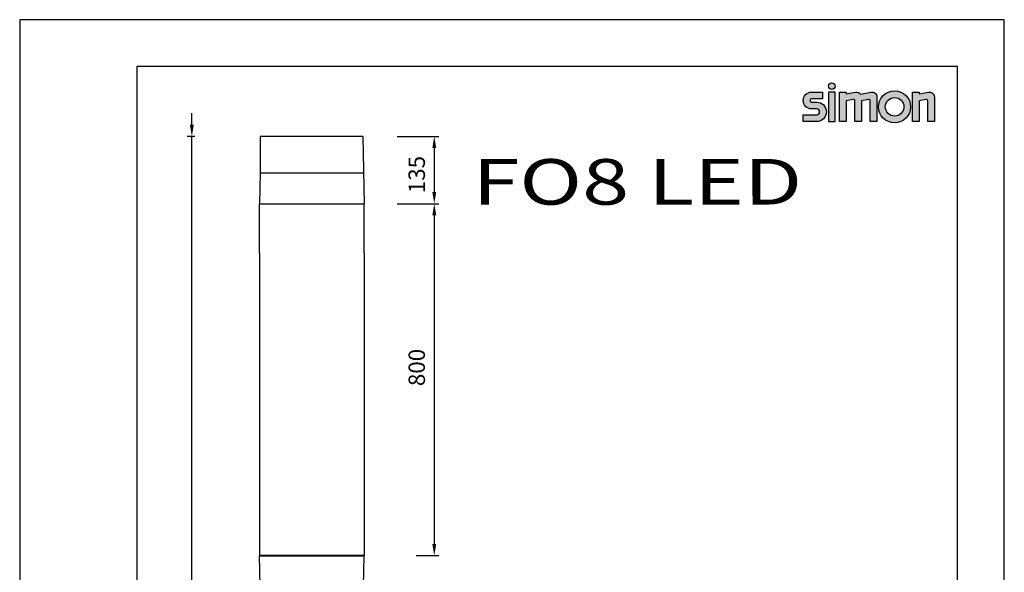
# Model space of a CAD drawing. Units: millimetres. Extents: x 0 to 21, y 0 to 29.7.
# Drawn here: x 0 to 21, y 17.9 to 29.7 of the extents above; entities that cross this region are included whole.
import ezdxf
from ezdxf.enums import TextEntityAlignment as Align

# ---------------------------------------------------------------- set-up
doc = ezdxf.new("R2010")
doc.units = ezdxf.units.MM
for name, color, linetype in [('COTAS', 1, 'Continuous'), ('FOLHA E CARIMBO', 7, 'Continuous'), ('FOLHA PADRÃO', 1, 'Continuous'), ('LUMINÁRIAS', 3, 'Continuous')]:
    doc.layers.add(name, color=color, linetype=linetype)
doc.layers.add('SIMBOLO SIMON', color=7, linetype='Continuous', true_color=0x1c6ca6)
doc.layers.add('TITULOS', color=6, linetype='Continuous', lineweight=0)
doc.styles.get("Standard").update_dxf_attribs({"font": 'arial.ttf'})
doc.styles.add('W', font='simplex.shx')
doc.dimstyles.new('AM_DIN', dxfattribs={"dimtxt": 3.5, "dimasz": 2.5, "dimexe": 1, "dimexo": 1, "dimgap": 1.5, "dimtad": 1, "dimdsep": 46, "dimtxsty": 'Standard', "dimcen": 0, "dimclrd": 256, "dimclre": 256, "dimclrt": 2, "dimadec": 0, "dimazin": 2, "dimtp": 0.1, "dimtm": 0.1, "dimtfac": 0.71, "dimtdec": 3, "dimtmove": 0, "dimatfit": 3, "dimfxl": 1, "dimlwd": -1, "dimlwe": -1, "dimarcsym": 0})

# ---------------------------------------------------------------- blocks, each defined once
blk = doc.blocks.new('*D3')
at = {"layer": 'COTAS'}
for p, q in [((3.671935881344041, 27.45702765393529), (3.671935881344041, 27.70702765393529)), ((3.734118521105751, 27.20702765393529), (3.571935881344041, 27.20702765393529)), ((3.67193588134404, 4.148917482135563), (3.67193588134404, 27.20702765393529)), ((3.481983956931038, 4.148917482135563), (3.77193588134404, 4.148917482135563)), ((3.67193588134404, 3.898917482135563), (3.67193588134404, 3.648917482135563))]:
    blk.add_line(p, q, dxfattribs=at)
for points in [[(3.630269214677375, 27.45702765393529), (3.713602548010708, 27.45702765393529), (3.671935881344041, 27.20702765393529)], [(3.713602548010706, 3.898917482135563), (3.630269214677373, 3.898917482135563), (3.67193588134404, 4.148917482135563)]]:
    blk.add_solid(points, dxfattribs=at)
at = {"layer": 'Defpoints', "color": 0}
for p in [(3.671935881344041, 27.20702765393529), (3.834118521105751, 27.20702765393529), (3.381983956931037, 4.148917482135563)]:
    blk.add_point(p, dxfattribs=at)
at = {"layer": 'COTAS', "color": 2, "insert": (3.343260881344041, 15.67797256803545), "char_height": 0.35, "attachment_point": 5, "rotation": 90}
blk.add_mtext('4000', dxfattribs=at)
blk = doc.blocks.new('*D4')
at = {"layer": 'COTAS'}
for p, q in [((8.049486709238101, 27.20702765393529), (8.942249518029632, 27.20702765393529)), ((8.842249518029632, 26.95702765393529), (8.842249518029632, 26.02049797356998)), ((8.049486709238101, 25.77049797356998), (8.942249518029632, 25.77049797356998))]:
    blk.add_line(p, q, dxfattribs=at)
for points in [[(8.883916184696298, 26.95702765393529), (8.800582851362966, 26.95702765393529), (8.842249518029632, 27.20702765393529)], [(8.800582851362966, 26.02049797356998), (8.883916184696298, 26.02049797356998), (8.842249518029632, 25.77049797356998)]]:
    blk.add_solid(points, dxfattribs=at)
at = {"layer": 'Defpoints', "color": 0}
for p in [(7.949486709238101, 27.20702765393529), (7.949486709238101, 25.77049797356998), (8.842249518029632, 25.77049797356998)]:
    blk.add_point(p, dxfattribs=at)
at = {"layer": 'COTAS', "color": 2, "insert": (8.513574518029634, 26.39279392183912), "char_height": 0.35, "attachment_point": 5, "rotation": 90}
blk.add_mtext('135', dxfattribs=at)
blk = doc.blocks.new('*D5')
at = {"layer": 'COTAS'}
for p, q in [((8.049486709238101, 25.77049797356998), (8.942249518029632, 25.77049797356998)), ((8.842249518029632, 25.52049797356998), (8.842249518029632, 18.50634272242845)), ((8.45268960518053, 18.25634272242845), (8.942249518029632, 18.25634272242845))]:
    blk.add_line(p, q, dxfattribs=at)
for points in [[(8.883916184696298, 25.52049797356998), (8.800582851362966, 25.52049797356998), (8.842249518029632, 25.77049797356998)], [(8.800582851362966, 18.50634272242845), (8.883916184696298, 18.50634272242845), (8.842249518029632, 18.25634272242845)]]:
    blk.add_solid(points, dxfattribs=at)
at = {"layer": 'Defpoints', "color": 0}
for p in [(7.949486709238101, 25.77049797356998), (8.35268960518053, 18.25634272242845), (8.842249518029632, 18.25634272242845)]:
    blk.add_point(p, dxfattribs=at)
at = {"layer": 'COTAS', "color": 2, "insert": (8.513574518029634, 22.27399420060252), "char_height": 0.35, "attachment_point": 5, "rotation": 90}
blk.add_mtext('800', dxfattribs=at)

msp = doc.modelspace()

# ---------------------------------------------------------------- hatches: boundary and pattern name
at = {"layer": 'SIMBOLO SIMON'}
h = msp.add_hatch(color=256, dxfattribs=at)
edge = h.paths.add_edge_path()
edge.add_line((16.71044677340274, 27.66896489897785), (16.99844677340269, 27.66896489897814))
edge.add_arc((16.99844677340292, 27.73196489897814), 0.06300000000000239, 269.9999999997906, 449.9999999995373)
edge.add_line((16.99844677340343, 27.79496489897815), (16.89044677340252, 27.79496489897815))
edge.add_arc((16.89044677340331, 27.97496489897814), 0.1799999999999962, 89.99999999999687, 269.9999999997498, ccw=False)
edge.add_line((16.89044677340331, 28.15496489897814), (17.12444677340306, 28.15496489897756))
edge.add_line((17.12444677340306, 28.15496489897756), (17.12444677340329, 28.01096489897786))
edge.add_line((17.12444677340329, 28.01096489897786), (16.89044677340303, 28.01096489897813))
edge.add_arc((16.89044677340326, 27.97496489897814), 0.03599999999999781, 90.00000000034935, 270.0000000001031)
edge.add_line((16.89044677340331, 27.93896489897814), (16.99844677340354, 27.93896489897814))
edge.add_arc((16.99844677340266, 27.73196489897814), 0.2069999999999972, -89.99999999999432, 89.99999999975819, ccw=False)
edge.add_line((16.99844677340269, 27.52496489897814), (16.71044677340274, 27.52496489897753))
edge.add_line((16.71044677340274, 27.52496489897753), (16.71044677340274, 27.66896489897785))
h.paths.add_polyline_path([(17.39444677340327, 27.52496489897814), (17.39444677340265, 28.15496489897814), (17.25044677340276, 28.15496489897814), (17.25044677340304, 27.52496489897814)])
edge = h.paths.add_edge_path()
edge.add_arc((17.3224467734027, 28.28096489897814), 0.07199999999999976, 0, 360)
edge = h.paths.add_edge_path()
edge.add_line((17.48444677340325, 28.15496489897814), (17.62844677340303, 28.15496489897756))
edge.add_line((17.62844677340303, 28.15496489897756), (17.62844677340274, 28.11356489897765))
edge.add_line((17.62844677340274, 28.11356489897765), (17.826400680451, 28.15289441314406))
edge.add_arc((17.84744677340277, 28.04696489897909), 0.1079999999988944, 35.440353722452414, 101.2372013682101, ccw=False)
edge.add_line((17.93543649050201, 28.10958925274467), (18.15340068045077, 28.15289441314403))
edge.add_arc((18.17444677340276, 28.04696489897854), 0.1079999999994514, -2.056026460195426e-10, 101.23720136827859, ccw=False)
edge.add_line((18.28244677340223, 28.04696489897815), (18.28244677340274, 27.52496489897814))
edge.add_line((18.28244677340274, 27.52496489897814), (18.13844677340239, 27.52496489897743))
edge.add_line((18.13844677340239, 27.52496489897743), (18.13844677340217, 27.97021665822476))
edge.add_arc((18.11144677340221, 27.9702166582249), 0.02699999999997008, 359.9999999997088, 461.2372013661875)
edge.add_line((18.10618525016514, 27.99669903676657), (17.95544677340325, 27.96675029190184))
edge.add_line((17.95544677340325, 27.96675029190184), (17.95544677340274, 27.52496489897758))
edge.add_line((17.95544677340274, 27.52496489897758), (17.81144677340302, 27.52496489897743))
edge.add_line((17.81144677340302, 27.52496489897743), (17.81144677340319, 27.97021665822476))
edge.add_arc((17.78444677340266, 27.97021665822445), 0.0270000000005258, 6.669667341269683e-10, 101.2372013678254)
edge.add_line((17.77918525016474, 27.99669903676651), (17.62844677340263, 27.96675029190184))
edge.add_line((17.62844677340263, 27.96675029190184), (17.62844677340325, 27.52496489897758))
edge.add_line((17.62844677340325, 27.52496489897758), (17.48444677340302, 27.52496489897814))
edge.add_line((17.48444677340302, 27.52496489897814), (17.48444677340325, 28.15496489897814))
edge = h.paths.add_edge_path()
edge.add_arc((18.66044677340216, 27.83996489897786), 0.3419999999999995, 0, 360)
edge = h.paths.add_edge_path(flags=17)
edge.add_arc((18.66044677340216, 27.83996489897786), 0.1979999999999995, 0, 360)
edge = h.paths.add_edge_path()
edge.add_line((19.18244677340221, 28.11356489897765), (19.3804006804508, 28.15289441314414))
edge.add_arc((19.4014467734028, 28.04696489897822), 0.10799999999987, -3.728928277269006e-11, 101.23720136822328, ccw=False)
edge.add_line((19.50944677340266, 28.04696489897815), (19.50944677340351, 27.52496489897769))
edge.add_line((19.50944677340351, 27.52496489897769), (19.36544677340277, 27.52496489897743))
edge.add_line((19.36544677340277, 27.52496489897743), (19.36544677340277, 27.97021665822478))
edge.add_arc((19.33844870622758, 27.97021630844483), 0.02699806717743693, 0.0007423092473686058, 101.241138843009)
edge.add_line((19.33318573986446, 27.99669642959973), (19.18244677340221, 27.96675029190173))
edge.add_line((19.18244677340221, 27.96675029190173), (19.18244677340272, 27.52496489897758))
edge.add_line((19.18244677340272, 27.52496489897758), (19.03844677340237, 27.52496489897814))
edge.add_line((19.03844677340237, 27.52496489897814), (19.03844677340271, 28.15496489897814))
edge.add_line((19.03844677340271, 28.15496489897814), (19.18244677340238, 28.15496489897756))
edge.add_line((19.18244677340238, 28.15496489897756), (19.18244677340221, 28.11356489897765))

# ---------------------------------------------------------------- linework, layer by layer
at = {"layer": 'FOLHA E CARIMBO'}
for p, q in [((20, 28.69999999999998), (2.5, 28.69999999999998)), ((2.5, 28.69999999999999), (2.5, 1.000000000000001)), ((20, 1.000000000000001), (20, 28.69999999999998))]:
    msp.add_line(p, q, dxfattribs=at)
at = {"layer": 'FOLHA PADRÃO'}
msp.add_lwpolyline([(0, 8.411592628518479e-16), (21, 8.411592628518479e-16), (21, 29.69999999999999), (0, 29.69999999999999)], close=True, dxfattribs=at)
at = {"layer": 'LUMINÁRIAS'}
for p, q in [((5.130476077280377, 27.20702765393529), (5.130476077280377, 26.42346601009971)), ((7.320882033631108, 27.20702765393535), (5.130476077280377, 27.20702765393535)), ((7.320882033631108, 27.20702765393535), (7.345956752473285, 25.77049797356998)), ((5.126393001561155, 26.42346601009971), (5.114995402087374, 25.77049797356998)), ((7.330476077280281, 26.42346601009971), (5.126393001561155, 26.42346601009971)), ((5.170658725682159, 26.42346601009971), (5.130476077280377, 26.42346601009971)), ((5.114995402087374, 24.71604078299196), (5.114995402087374, 25.77049797356998)), ((5.119164127849388, 25.77049797356998), (7.341786834094052, 25.77049797356998)), ((7.345956752473285, 24.71604078299196), (7.345956752473285, 25.77049797356998)), ((5.114995402087374, 24.71604078299196), (5.114995402087374, 18.25634272242845)), ((7.345956752473285, 24.71604078299196), (7.345956752473285, 18.25634272242845)), ((7.345797213165042, 18.25634272242845), (5.114835862779159, 18.25634272242845)), ((5.12623346225277, 17.6033746858987), (5.114835862779159, 18.25634272242845)), ((5.119005184849726, 18.25390212968071), (7.341627891094504, 18.25390212968071)), ((7.334399613691374, 17.6033746858987), (7.345797213165042, 18.25634272242845))]:
    msp.add_line(p, q, dxfattribs=at)
for p in [(7.341786834094052, 25.77049797356998), (7.341627891094504, 18.25390212968071)]:
    msp.add_point(p, dxfattribs=at)
at = {"layer": 'SIMBOLO SIMON', "flags": 128}
for points in [[(16.71044677340274, 27.66896489897785), (16.99844677340269, 27.66896489897785, 0.999999999997789), (16.99844677340269, 27.79496489897815), (16.89044677340252, 27.79496489897815, -0.9999999999978434), (16.89044677340252, 28.15496489897814), (17.12444677340306, 28.15496489897814), (17.12444677340306, 28.01096489897786), (16.89044677340303, 28.01096489897786, 0.9999999999978505), (16.89044677340303, 27.93896489897814), (16.99844677340354, 27.93896489897814, -0.9999999999978398), (16.99844677340354, 27.52496489897814), (16.71044677340274, 27.52496489897814)], [(17.48444677340325, 28.15496489897814), (17.62844677340303, 28.15496489897814), (17.62844677340303, 28.11356489897765), (17.826400680451, 28.15289441314406, -0.2952495518521152), (17.93543649050201, 28.10958925274467), (18.15340068045077, 28.15289441314403, -0.4728964409433394), (18.28244677340223, 28.04696489897815), (18.28244677340223, 27.52496489897814), (18.13844677340239, 27.52496489897814), (18.13844677340239, 27.97021665822476, 0.4728964409326309), (18.10618525016514, 27.99669903676657), (17.95544677340325, 27.96675029190184), (17.95544677340325, 27.52496489897758), (17.81144677340302, 27.52496489897758), (17.81144677340302, 27.97021665822476, 0.4728964409362607), (17.77918525016474, 27.99669903676651), (17.62844677340263, 27.96675029190184), (17.62844677340263, 27.52496489897758), (17.48444677340302, 27.52496489897758)], [(19.18244677340221, 28.11356489897765), (19.3804006804508, 28.15289441314414, -0.4728964409421453), (19.50944677340266, 28.04696489897815), (19.50944677340266, 27.52496489897769), (19.36544677340277, 27.52496489897769), (19.36544677340277, 27.97021665822478, 0.4729135003551911), (19.33318573986446, 27.99669642959973), (19.18244677340221, 27.96675029190173), (19.18244677340221, 27.52496489897758), (19.03844677340237, 27.52496489897758), (19.03844677340237, 28.15496489897814), (19.18244677340238, 28.15496489897814)]]:
    msp.add_lwpolyline(points, format="xyb", close=True, dxfattribs=at)
msp.add_lwpolyline([(17.39444677340327, 27.52496489897814), (17.39444677340327, 28.15496489897814), (17.25044677340276, 28.15496489897814), (17.25044677340276, 27.52496489897814)], close=True, dxfattribs=at)
at = {"layer": 'SIMBOLO SIMON'}
for centre, radius in [((17.3224467734027, 28.28096489897814), 0.07199999999999976), ((18.66044677340216, 27.83996489897786), 0.3419999999999995), ((18.66044677340216, 27.83996489897786), 0.1979999999999995)]:
    msp.add_circle(centre, radius, dxfattribs=at)

# ---------------------------------------------------------------- texts
at = {"layer": 'TITULOS', "style": 'W', "width": 1.175140282935043}
msp.add_text('FO8 LED', height=0.973870837853123, rotation=0.03862317736003321, dxfattribs=at).set_placement((9.659464139566552, 25.74842701232535), (16.68956234703758, 25.75316601358097), align=Align.FIT)

# ---------------------------------------------------------------- dimensions: what is measured, and where the dimension line sits
at = {"layer": 'COTAS'}
for base, p1, p2, text, picture, middle in [((3.671935881344041, 27.20702765393529), (3.381983956931037, 4.148917482135563), (3.834118521105751, 27.20702765393529), '4000', '*D3', (3.671935881344041, 15.67797256803545)), ((8.842249518029632, 25.77049797356998), (7.949486709238101, 27.20702765393529), (7.949486709238101, 25.77049797356998), '135', '*D4', (8.842249518029632, 26.39279392183912)), ((8.842249518029632, 18.25634272242845), (7.949486709238101, 25.77049797356998), (8.35268960518053, 18.25634272242845), '800', '*D5', (8.842249518029632, 22.27399420060252))]:
    dim = msp.add_linear_dim(base=base, p1=p1, p2=p2, angle=90, text=text, dimstyle='AM_DIN', override={"dimscale": 0.1}, dxfattribs=at)
    dim.commit()
    dim.dimension.update_dxf_attribs({"geometry": picture, "text_midpoint": middle, "dimtype": 128})

doc.saveas('drawing.dxf')
